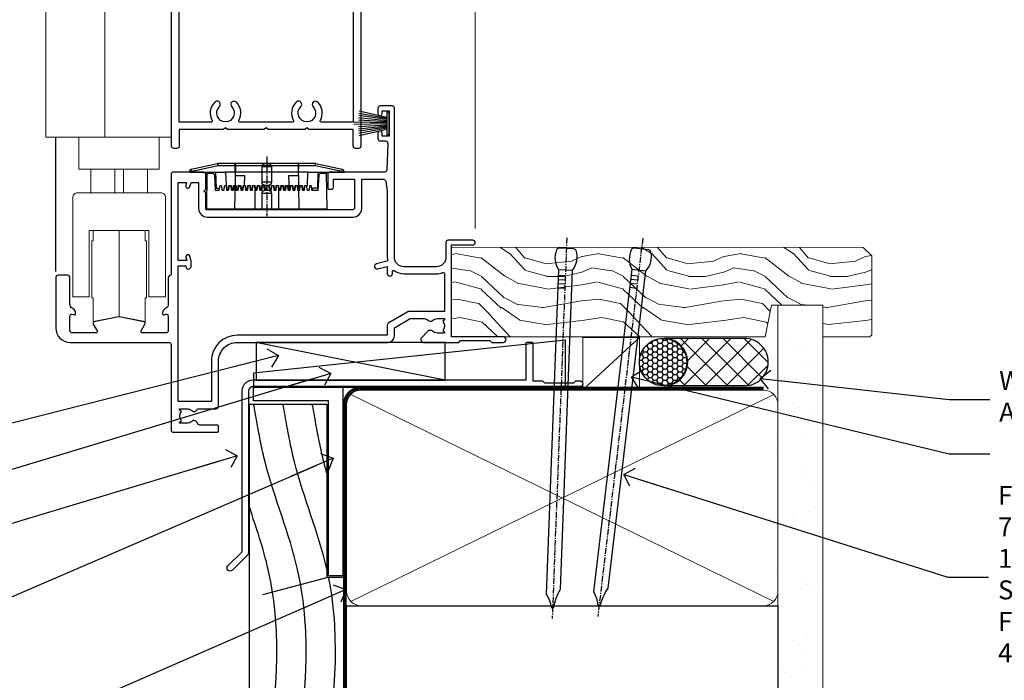
# Model space of a CAD drawing. Units: millimetres. Extents: x 794 to 178723, y 625 to 2194.
# Drawn here: x 3924 to 4132, y 1156 to 1295 of the extents above; entities that cross this region are included whole.
import ezdxf
from ezdxf import colors
from ezdxf.entities.mleader import LeaderData, LeaderLine
from ezdxf.math import Vec2, Vec3

# ---------------------------------------------------------------- set-up
doc = ezdxf.new("R2010")
doc.units = ezdxf.units.MM
doc.linetypes.add('CENTER', pattern=[2, 1.25, -0.25, 0.25, -0.25])
doc.linetypes.add('Dashed', pattern=[564.444447, 282.222223, -282.222223])
doc.layers.add('Aluminium Systems Ltd Joinery Detail', color=7, linetype='Continuous')
doc.layers.add('Aluminium Systems Ltd Notes', color=7, linetype='Continuous')
doc.styles.get("Standard").update_dxf_attribs({"font": 'arial.ttf'})

# ---------------------------------------------------------------- blocks, each defined once
blk = doc.blocks.new('F351-22118')
at = {"ltscale": 0.2, "flags": 128}
for points in [[(28.74, 4.56, 0.566658), (29.97, 4.95), (33.9, 4.95, 0.414214), (34.4, 5.45), (34.4, 15, -0.414214), (38.4, 19), (70.2, 19, 0.414253), (71.6, 20.4), (71.6, 22.09), (74.95, 24.03), (77.91, 24.03, -0.215136), (78.66, 23.69, 0.417796), (79.65, 23.63, -0.185946), (80.68, 24.03), (82.2, 24.03), (82.2, 23.78), (81.84, 23.48, -0.36397), (81.84, 21.52), (82.2, 21.22), (82.2, 20.98), (80.68, 20.98, -0.185946), (79.65, 21.37, 0.39964), (78.69, 21.34), (77.37, 20.02, 0.668179), (77.79, 19), (85.2, 19), (85.6, 19.4), (91.8, 19.4), (92.2, 19), (94.6, 19, 1), (94.6, 20.2), (83.7, 20.2), (83.7, 39.6), (88.2, 39.6, 1), (88.2, 40.6), (82.9, 40.6, 0.414214), (82.5, 40.2), (82.5, 37, -0.414214), (80.5, 35), (73.6, 35, -0.414214), (71.6, 37), (71.6, 68.5, 0.414214), (71.1, 69), (68.6, 69, 0.414214), (68.1, 68.5), (68.1, 67.35, 1), (69, 67.35), (69, 68), (70.5, 68), (70.5, 62.6), (69, 62.6), (69, 63.25, 1), (68.1, 63.25), (68.1, 62.1, 0.414214), (68.6, 61.6), (69.68, 61.6, -0.423115), (70.18, 61.08), (70.01, 55.48, -0.405368), (69.51, 55), (58, 55, 0.414214), (57.5, 54.5), (57.5, 51.7, 0.414214), (57.8, 51.4), (58.4, 51.4, 0.414214), (58.7, 51.7), (58.7, 53.5), (63.2, 53.5), (63.2, 47.5, -0.414214), (62.7, 47), (32, 47, -0.414214), (31.7, 47.3), (31.7, 50.6), (31.3, 51), (31.7, 51.4), (31.7, 54.5, 0.414214), (31.2, 55), (24.9, 55, 0.414214), (24.4, 54.5), (24.4, 33.2), (24.3, 33.2, 0.414214), (23.8, 32.7), (23.8, 27.1, -0.267949), (23.3, 26.23), (23.1, 26.12, 0.267949), (22.6, 25.25), (22.6, 25.02, 0.57735), (22.9, 24.85), (23.05, 24.93, -0.57735), (23.8, 24.5), (23.8, 21.5, -0.414214), (23.3, 21), (18.3, 21, -0.57735), (18.04, 21.45), (18.86, 22.87, 0.508804), (18.66, 23.31), (13.51, 24.42, 0.106263), (13.29, 24.42), (8.14, 23.31, 0.508804), (7.94, 22.87), (8.76, 21.45, -0.57735), (8.5, 21), (3.5, 21, -0.414214), (3, 21.5), (3, 24.5, -0.57735), (3.75, 24.93), (3.9, 24.85, 0.57735), (4.2, 25.02), (4.2, 25.25, 0.267949), (3.7, 26.12), (3.5, 26.23, -0.267949), (3, 27.1), (3, 32.7, 0.414214), (2.5, 33.2), (0.5, 33.2, 0.414214), (0, 32.7), (0, 22, 0.414214), (3, 19), (23.9, 19, -0.414214), (24.4, 18.5), (24.4, 0.5, 0.414214), (24.9, 0), (34.2, 0, 0.414214), (34.4, 0.2), (34.4, 1.3, 0.414214), (34.2, 1.5), (30.46, 1.5, -0.350641), (29.97, 1.89, 0.571188), (28.74, 2.29, -0.183747), (27.72, 1.9), (26.2, 1.9), (26.2, 2.15), (26.56, 2.44, -0.36397), (26.56, 4.41), (26.2, 4.7), (26.2, 4.95), (27.72, 4.95, -0.183747)], [(70.1, 22.61), (70.1, 20.5), (38.4, 20.5, 0.414214), (32.9, 15), (32.9, 6.5), (25.9, 6.5), (25.9, 35.2), (27.5, 35.2), (27.5, 35.05, 1), (28.6, 35.05), (28.6, 36.24, 0.065544), (28.57, 36.49), (28.38, 37.17, 1), (27.52, 36.94), (27.69, 36.3), (25.9, 36.3), (25.9, 52.8), (27.68, 52.8), (27.52, 52.17, 1), (28.38, 51.94), (28.62, 52.8), (30.2, 52.8), (30.2, 47.3, 0.414214), (32, 45.5), (62.9, 45.5, 0.414214), (64.7, 47.3), (64.7, 53.5), (69.27, 53.5, -0.368472), (69.77, 53.08), (70.1, 51), (70.1, 37, 0.043233), (70.15, 36.4, -0.388387), (70.01, 36.17), (67.81, 35.58, 1), (68.09, 34.52), (70.1, 35.06), (70.1, 33.55, 1), (71.2, 33.55), (71.2, 34.03, -0.615708), (71.52, 34.19, 0.160549), (73.6, 33.5), (80.5, 33.5, 0.094608), (81.79, 33.75, -0.529575), (82.2, 33.47), (82.2, 25.52), (74.71, 25.52, 0.131652), (74.41, 25.44), (70.4, 23.13, 0.267949)]]:
    blk.add_lwpolyline(points, format="xyb", close=True, dxfattribs=at)
blk = doc.blocks.new('PE001')
at = {"color": 8}
for p, q in [((-10.3, 28.72), (-10.4, 29.19)), ((-10.3, 28.72), (-10.3, 29.2)), ((10.3, 28.72), (10.3, 29.2)), ((10.3, 28.72), (10.4, 29.19)), ((-15.87, 27.5), (-16.35, 27.5)), ((-15.86, 27.51), (-15.96, 27.99)), ((8.7, 27.4), (-8.7, 27.4)), ((1, 28.5), (-1, 28.5)), ((15.86, 27.51), (15.96, 27.99)), ((15.87, 27.5), (16.35, 27.5)), ((1, 25.3), (-1, 25.3)), ((1, 22.9), (-1, 22.9))]:
    blk.add_line(p, q, dxfattribs=at)
at = {"color": 8, "linetype": 'Dashed'}
for p, q in [((-6.63, 29.2), (-6.8, 19.6)), ((6.63, 29.2), (6.8, 19.6)), ((-2.5, 23.66), (-2.5, 19.6)), ((2.5, 23.66), (2.5, 19.6))]:
    blk.add_line(p, q, dxfattribs=at)
at = {"color": 8, "linetype": 'CENTER'}
blk.add_line((0, 30.7), (0, 18.1), dxfattribs=at)
at = {"color": 8}
for points in [[(-8.7, 27.4), (-8.6, 24.6), (-8.59, 24.6, -0.385314), (-8.49, 24.51), (-8.41, 23.74, 0.385314), (-8.31, 23.65), (-8.19, 23.65, 0.385236), (-8.09, 23.74), (-8.01, 24.51, -0.385314), (-7.91, 24.6), (-7.59, 24.6, -0.385314), (-7.49, 24.51), (-7.41, 23.74, 0.385314), (-7.31, 23.65), (-7.19, 23.65, 0.385236), (-7.09, 23.74), (-7.01, 24.51, -0.385314), (-6.91, 24.6), (-6.59, 24.6, -0.385314), (-6.49, 24.51), (-6.41, 23.74, 0.385314), (-6.31, 23.65), (-6.19, 23.65, 0.385236), (-6.09, 23.74), (-6.01, 24.51, -0.385314), (-5.91, 24.6), (-5.59, 24.6, -0.385314), (-5.49, 24.51), (-5.41, 23.74, 0.385314), (-5.31, 23.65), (-5.19, 23.65, 0.385236), (-5.09, 23.74), (-5.01, 24.51, -0.385314), (-4.91, 24.6), (-4.59, 24.6, -0.385314), (-4.49, 24.51), (-4.41, 23.74, 0.385314), (-4.31, 23.65), (-4.19, 23.65, 0.385236), (-4.09, 23.74), (-4.01, 24.51, -0.385314), (-3.91, 24.6), (-3.59, 24.6, -0.385314), (-3.49, 24.51), (-3.41, 23.74, 0.385314), (-3.31, 23.65), (-3.19, 23.65, 0.385236), (-3.09, 23.74), (-3.01, 24.51, -0.385314), (-2.91, 24.6), (-2.59, 24.6, -0.385314), (-2.49, 24.51), (-2.41, 23.74, 0.385314), (-2.31, 23.65), (-2.19, 23.65, 0.385236), (-2.09, 23.74), (-2.01, 24.51, -0.385314), (-1.91, 24.6), (-1.59, 24.6, -0.385314), (-1.49, 24.51), (-1.41, 23.74, 0.385314), (-1.31, 23.65), (-1.19, 23.65, 0.385236), (-1.09, 23.74), (-1.01, 24.51, -0.385314), (-0.91, 24.6), (-0.59, 24.6, -0.385314), (-0.49, 24.51), (-0.41, 23.74, 0.385314), (-0.31, 23.65), (-0.19, 23.65, 0.385236), (-0.09, 23.74), (-0.01, 24.51, -0.385314), (0.09, 24.6), (0.41, 24.6, -0.385314), (0.51, 24.51), (0.59, 23.74, 0.385314), (0.69, 23.65), (0.81, 23.65, 0.385236), (0.91, 23.74), (0.99, 24.51, -0.385314), (1.09, 24.6), (1.41, 24.6, -0.385314), (1.51, 24.51), (1.59, 23.74, 0.385314), (1.69, 23.65), (1.81, 23.65, 0.385236), (1.91, 23.74), (1.99, 24.51, -0.385314), (2.09, 24.6), (2.41, 24.6, -0.385314), (2.51, 24.51), (2.59, 23.74, 0.385314), (2.69, 23.65), (2.81, 23.65, 0.385236), (2.91, 23.74), (2.99, 24.51, -0.385314), (3.09, 24.6), (3.41, 24.6, -0.385314), (3.51, 24.51), (3.59, 23.74, 0.385314), (3.69, 23.65), (3.81, 23.65, 0.385236), (3.91, 23.74), (3.99, 24.51, -0.385314), (4.09, 24.6), (4.41, 24.6, -0.385314), (4.51, 24.51), (4.59, 23.74, 0.385314), (4.69, 23.65), (4.81, 23.65, 0.385236), (4.91, 23.74), (4.99, 24.51, -0.385314), (5.09, 24.6), (5.41, 24.6, -0.385314), (5.51, 24.51), (5.59, 23.74, 0.385314), (5.69, 23.65), (5.81, 23.65, 0.385236), (5.91, 23.74), (5.99, 24.51, -0.385314), (6.09, 24.6), (6.41, 24.6, -0.385314), (6.51, 24.51), (6.59, 23.74, 0.385314), (6.69, 23.65), (6.81, 23.65, 0.385236), (6.91, 23.74), (6.99, 24.51, -0.385314), (7.09, 24.6), (7.41, 24.6, -0.385314), (7.51, 24.51), (7.59, 23.74, 0.385314), (7.69, 23.65), (7.81, 23.65, 0.385236), (7.91, 23.74), (7.99, 24.51, -0.385313), (8.09, 24.6), (8.6, 24.6), (8.7, 27.4), (16.35, 27.4), (16.35, 27.5, 0.353013), (15.96, 27.99), (10.4, 29.19, 0.053393), (10.3, 29.2), (-10.3, 29.2, 0.053393), (-10.4, 29.19), (-15.96, 27.99, 0.353013), (-16.35, 27.5), (-16.35, 27.4), (-8.7, 27.4)], [(-1, 25.3), (-1, 28.5, -0.414214), (-0.3, 29.2), (0.3, 29.2, -0.414214), (1, 28.5), (1, 25.3, -0.414214), (0.3, 24.6), (-0.3, 24.6, -0.414214)], [(-4.91, 24.46, -0.385314), (-4.81, 24.55), (-4.69, 24.55, -0.385314), (-4.59, 24.46), (-4.51, 23.69, 0.385314), (-4.41, 23.6), (-4.09, 23.6, 0.385314), (-3.99, 23.69), (-3.91, 24.46, -0.385314), (-3.81, 24.55), (-3.69, 24.55, -0.385314), (-3.59, 24.46), (-3.51, 23.69, 0.385314), (-3.41, 23.6), (-3.09, 23.6, 0.385314), (-2.99, 23.69), (-2.91, 24.46, -0.385314), (-2.81, 24.55), (-2.69, 24.55, -0.385314), (-2.59, 24.46), (-2.51, 23.69, 0.385314), (-2.41, 23.6), (-2.09, 23.6, 0.385314), (-1.99, 23.69), (-1.91, 24.46, -0.385314), (-1.81, 24.55), (-1.69, 24.55, -0.385314), (-1.59, 24.46), (-1.51, 23.69, 0.385314), (-1.41, 23.6), (-1.09, 23.6, 0.385314), (-0.99, 23.69), (-0.91, 24.46, -0.385314), (-0.81, 24.55), (-0.69, 24.55, -0.385314), (-0.59, 24.46), (-0.51, 23.69, 0.385314), (-0.41, 23.6), (-0.09, 23.6, 0.385314), (0.01, 23.69), (0.09, 24.46, -0.385314), (0.19, 24.55), (0.31, 24.55, -0.385314), (0.41, 24.46), (0.49, 23.69, 0.385314), (0.59, 23.6), (0.91, 23.6, 0.385314), (1.01, 23.69), (1.09, 24.46, -0.385314), (1.19, 24.55), (1.31, 24.55, -0.385314), (1.41, 24.46), (1.49, 23.69, 0.385314), (1.59, 23.6), (1.91, 23.6, 0.385314), (2.01, 23.69), (2.09, 24.46, -0.385314), (2.19, 24.55), (2.31, 24.55, -0.385314), (2.41, 24.46), (2.49, 23.69, 0.385314), (2.59, 23.6), (2.91, 23.6, 0.385314), (3.01, 23.69), (3.09, 24.46, -0.385314), (3.19, 24.55), (3.31, 24.55, -0.385314), (3.41, 24.46), (3.49, 23.69, 0.385314), (3.59, 23.6), (3.91, 23.6, 0.385314), (4.01, 23.69), (4.09, 24.46, -0.385314), (4.19, 24.55), (4.31, 24.55, -0.385314), (4.41, 24.46), (4.49, 23.69, 0.385314), (4.59, 23.6), (4.91, 23.6, 0.385314), (5.01, 23.69), (5.09, 24.46, -0.385314), (5.19, 24.55), (5.31, 24.55, -0.385314), (5.41, 24.46), (5.49, 23.69, 0.385314), (5.59, 23.6), (5.91, 23.6, 0.385314), (6.01, 23.69), (6.09, 24.46, -0.385314), (6.19, 24.55), (6.31, 24.55, -0.385314), (6.41, 24.46), (6.49, 23.69, 0.385314), (6.59, 23.6), (6.91, 23.6, 0.385314), (7.01, 23.69), (7.09, 24.46, -0.385314), (7.19, 24.55), (7.31, 24.55, -0.385314), (7.41, 24.46), (7.49, 23.69, 0.385314), (7.59, 23.6), (7.91, 23.6, 0.385314), (8.01, 23.69), (8.09, 24.46, -0.385314), (8.19, 24.55), (8.31, 24.55, -0.385314), (8.41, 24.46), (8.49, 23.69, 0.385314), (8.59, 23.6), (8.91, 23.6, 0.385314), (9.01, 23.69), (9.09, 24.46, -0.385314), (9.19, 24.55), (9.31, 24.55, -0.385314), (9.41, 24.46), (9.49, 23.69, 0.385314), (9.59, 23.6), (10.9, 23.6), (11.06, 26.73, -0.39896), (11.56, 27.2), (12.57, 27.2), (12.7, 19.6), (-12.7, 19.6), (-12.57, 27.2), (-11.56, 27.2, -0.39896), (-11.06, 26.73), (-10.9, 23.6), (-10.09, 23.6, 0.385314), (-9.99, 23.69), (-9.91, 24.46, -0.385314), (-9.81, 24.55), (-9.69, 24.55, -0.385314), (-9.59, 24.46), (-9.51, 23.69, 0.385314), (-9.41, 23.6), (-9.09, 23.6, 0.385314), (-8.99, 23.69), (-8.91, 24.46, -0.385314), (-8.81, 24.55), (-8.69, 24.55, -0.385314), (-8.59, 24.46), (-8.51, 23.69, 0.385314), (-8.41, 23.6), (-8.09, 23.6, 0.385314), (-7.99, 23.69), (-7.91, 24.46, -0.385314), (-7.81, 24.55), (-7.69, 24.55, -0.385314), (-7.59, 24.46), (-7.51, 23.69, 0.385314), (-7.41, 23.6), (-7.09, 23.6, 0.385314), (-6.99, 23.69), (-6.91, 24.46, -0.385314), (-6.81, 24.55), (-6.69, 24.55, -0.385314), (-6.59, 24.46), (-6.51, 23.69, 0.385314), (-6.41, 23.6), (-6.09, 23.6, 0.385314), (-5.99, 23.69), (-5.91, 24.46, -0.385314), (-5.81, 24.55), (-5.69, 24.55, -0.385314), (-5.59, 24.46), (-5.51, 23.69, 0.385314), (-5.41, 23.6), (-5.09, 23.6, 0.385314), (-4.99, 23.69)]]:
    blk.add_lwpolyline(points, format="xyb", close=True, dxfattribs=at)
at = {"color": 8, "linetype": 'Dashed'}
for points in [[(-6.79, 29.2), (-6.7, 26.7), (-4.7, 26.7), (-4.77, 24.6)], [(4.81, 23.65), (4.7, 26.7), (6.7, 26.7), (6.79, 29.2)]]:
    blk.add_lwpolyline(points, dxfattribs=at)
at = {"color": 8}
for points in [[(15.87, 27.4), (15.87, 27.5, 0.353013), (15.86, 27.51), (10.3, 28.72, 0.053393), (10.3, 28.72), (-10.3, 28.72, 0.053393), (-10.3, 28.72), (-15.86, 27.51, 0.353013), (-15.87, 27.5), (-15.87, 27.4)], [(-1, 19.6), (-1, 22.9, -0.414214), (-0.3, 23.6), (0.3, 23.6, -0.414214), (1, 22.9), (1, 19.6)]]:
    blk.add_lwpolyline(points, format="xyb", dxfattribs=at)
for points in [[(-10.83, 27.4), (-10.71, 24), (-9.96, 24)], [(10.83, 27.4), (10.71, 24), (9.66, 24), (9.64, 23.6)]]:
    blk.add_lwpolyline(points, dxfattribs=at)
blk = doc.blocks.new('F225-21734')
at = {"flags": 128}
for points in [[(23.5, 35, -1), (23.5, 34), (22, 34), (22, 32.5), (26.56, 32.5), (27.86, 34.75, -0.267949), (28.29, 35), (38.5, 35), (38.5, 46.6), (37.5, 46.6, -0.414214), (36.5, 47.6), (36.5, 48.25, -1), (37.4, 48.25), (37.4, 47.6), (38.9, 47.6), (38.9, 53), (37.4, 53), (37.4, 52.35, -1), (36.5, 52.35), (36.5, 53.5, -0.414214), (37, 54), (39.5, 54, -0.414214), (40, 53.5), (40, 0.5, -0.414214), (39.5, 0), (38.9, 0, -0.414214), (38.4, 0.5), (38.4, 4), (29, 4), (28.6, 4.4), (28.2, 4), (20.4, 4), (20, 4.4), (19.6, 4), (11.8, 4), (11.4, 4.4), (11, 4), (1.6, 4), (1.6, 0.5, -0.414214), (1.1, 0), (0.5, 0, -0.414214), (0, 0.5), (0, 34.5, -0.414214), (0.5, 35), (9.6, 35, -0.669065), (10.1, 33.81, 2.422599), (12.7, 33.81, -0.669065), (13.2, 35)], [(8.4, 5.6), (1.6, 5.6), (1.6, 33.4), (7.82, 33.4, -0.471933), (8.01, 33.16, 1.214321), (14.79, 33.16, -0.471933), (14.98, 33.4), (20.4, 33.4), (20.4, 32.4, 0.414214), (21.9, 30.9), (26.61, 30.9, 0.267949), (27.91, 31.65), (28.92, 33.4), (38.4, 33.4), (38.4, 5.6), (31.6, 5.6, -0.574571), (31.43, 5.9, 0.33761), (30.89, 9.8, 1), (29.91, 8.81, -2.420133), (27.29, 8.81, 1), (26.31, 9.8, 0.33761), (25.77, 5.9, -0.574571), (25.6, 5.6), (14.4, 5.6, -0.574571), (14.23, 5.9, 0.33761), (13.69, 9.8, 1), (12.71, 8.81, -2.420133), (10.09, 8.81, 1), (9.11, 9.8, 0.33761), (8.57, 5.9, -0.574571)]]:
    blk.add_lwpolyline(points, format="xyb", close=True, dxfattribs=at)
blk = doc.blocks.new('PBF48650-2B')
for p, q in [((-1.25, 0.5), (-2.6, 6.35)), ((-1.02, 0.5), (-2.13, 6.4)), ((-0.8, 0.5), (-1.66, 6.44)), ((-0.57, 0.5), (-1.18, 6.47)), ((-0.34, 0.5), (-0.71, 6.49)), ((-0.11, 0.5), (-0.26, 7.5)), ((0.11, 0.5), (0.26, 7.5)), ((0.34, 0.5), (0.71, 6.49)), ((0.57, 0.5), (1.18, 6.47)), ((0.8, 0.5), (1.66, 6.44)), ((1.02, 0.5), (2.13, 6.4)), ((1.25, 0.5), (2.6, 6.35))]:
    blk.add_line(p, q)
blk.add_lwpolyline([(-2.4, 0), (2.4, 0), (2.4, 0.5), (-2.4, 0.5)], close=True)
blk = doc.blocks.new('SH276B')
blk.add_blockref('PBF48650-2B', (0, 0))
blk = doc.blocks.new('AL35 Bifold Window Sill DF')
at = {"layer": 'Aluminium Systems Ltd Joinery Detail', "lineweight": 5}
for p, q in [((-42.95, 22.01), (-42.95, 179.41)), ((-112.25, 34.58), (-124.25, 34.58)), ((-119.16, 34.58), (-119.16, 29.58)), ((-117.34, 34.58), (-117.34, 29.58)), ((-124.25, 29.58), (-112.25, 29.58)), ((-118.25, 3.38), (-118.25, 21.58))]:
    blk.add_line(p, q, dxfattribs=at)
at = {"layer": 'Aluminium Systems Ltd Joinery Detail'}
blk.add_line((-131.65, 12.95), (-131.65, 41.37), dxfattribs=at)
at = {"layer": 'Aluminium Systems Ltd Joinery Detail', "lineweight": 5}
for points in [[(-107.25, 159.72), (-107.25, 41.37), (-133.75, 41.37), (-133.75, 159.72)], [(-121.25, 41.37), (-121.25, 159.72)], [(-112.45, 7.38), (-112.75, 7.38), (-112.75, 2.38), (-118.25, 3.38), (-123.75, 2.38), (-123.75, 7.38), (-124.05, 7.38), (-124.05, 19.38), (-123.75, 19.38), (-123.75, 21.58)], [(-112.75, 21.58), (-112.75, 19.38), (-112.45, 19.38), (-112.45, 7.38), (-112.45, 19.38)]]:
    blk.add_lwpolyline(points, dxfattribs=at)
blk.add_lwpolyline([(-126.75, 41.27), (-126.75, 34.58), (-124.25, 34.58), (-124.25, 29.58), (-127.05, 29.58, 0.414214), (-128.05, 28.58), (-128.05, 7.58), (-124.55, 7.58), (-124.55, 21.58), (-111.95, 21.58), (-111.95, 7.58), (-108.45, 7.58), (-108.45, 28.58, 0.414214), (-109.45, 29.58), (-112.25, 29.58), (-112.25, 34.58), (-109.75, 34.58), (-109.75, 41.27)], format="xyb", dxfattribs=at)
blk.add_blockref('F225-21734', (-107.15, 38.94))
at = {"rotation": 90}
blk.add_blockref('SH276B', (-61.15, 44.24), dxfattribs=at)
at = {"layer": 'Aluminium Systems Ltd Joinery Detail'}
blk.add_blockref('F351-22118', (-131.65, -21.06), dxfattribs=at)
at = {"layer": 'Aluminium Systems Ltd Joinery Detail', "lineweight": 5}
blk.add_blockref('PE001', (-87.04, 6.54), dxfattribs=at)
blk = doc.blocks.new('Rusticated Weatherboard DF Window Sill AL35')
at = {"layer": 'Aluminium Systems Ltd Joinery Detail'}
for p, q in [((29.25, -26.17), (29.25, -126.93)), ((12.1, -51.48), (25.87, -47.77)), ((10.73, -77.47), (29.25, -80.23)), ((9.25, -108.75), (27.83, -114.29))]:
    blk.add_line(p, q, dxfattribs=at)
at = {"layer": 'Aluminium Systems Ltd Joinery Detail', "elevation": -1}
blk.add_lwpolyline([(29, -7.49), (29, -47.49), (26, -47.49), (26, -10.49), (10.1, -10.49), (10.1, -7.49), (29, -7.49)], dxfattribs=at)
at = {"layer": 'Aluminium Systems Ltd Joinery Detail'}
blk.add_lwpolyline([(29.25, -47.77), (29.25, -126.93), (9.25, -126.93), (9.25, -11.2), (25.62, -11.2), (25.62, -47.77)], close=True, dxfattribs=at)
at = {"layer": 'Aluminium Systems Ltd Joinery Detail', "linetype": 'Dashed'}
for points, knots in [([(10.56, -126.93), (13.59, -114.47), (19.79, -88.1), (23.42, -51.86), (13.4, -28.52), (11.37, -18.02), (10.88, -15.3), (10.88, -15.3), (10.88, -15.29), (10.88, -15.29), (10.64, -13.93), (10.4, -12.56), (10.15, -11.2)], [5.557693, 5.557693, 5.557693, 5.557693, 44.233692, 87.127375, 110.927178, 119.217267, 119.217267, 119.217267, 119.220566, 119.220566, 119.220566, 123.377458, 123.377458, 123.377458, 123.377458]), ([(25.62, -46.07), (23.86, -38.43), (19.6, -28.48), (17.58, -18.02), (17.09, -15.3), (17.09, -15.3), (17.09, -15.29), (17.09, -15.29), (16.85, -13.93), (16.61, -12.56), (16.36, -11.2)], [87.257466, 87.257466, 87.257466, 87.257466, 110.927178, 119.217267, 119.217267, 119.217267, 119.220566, 119.220566, 119.220566, 123.377458, 123.377458, 123.377458, 123.377458]), ([(25.62, -25.78), (25.4, -24.99), (24.47, -21.54), (23.79, -18.02), (23.3, -15.3), (23.3, -15.3), (23.3, -15.29), (23.3, -15.29), (23.06, -13.93), (22.81, -12.56), (22.57, -11.2)], [108.475725, 108.475725, 108.475725, 108.475725, 110.927178, 119.217267, 119.217267, 119.217267, 119.220566, 119.220566, 119.220566, 123.377458, 123.377458, 123.377458, 123.377458]), ([(9.25, -105.85), (10.44, -100.32), (14.33, -80.64), (16.87, -55.29), (10.71, -37.35), (9.25, -32.96)], [27.262153, 27.262153, 27.262153, 27.262153, 44.233692, 87.127375, 100.967058, 100.967058, 100.967058, 100.967058]), ([(16.77, -126.93), (19.8, -114.47), (25.87, -88.62), (28.7, -61.16), (25.99, -47.77)], [5.557693, 5.557693, 5.557693, 5.557693, 44.233692, 85.505379, 85.505379, 85.505379, 85.505379])]:
    blk.add_open_spline(points, degree=3, knots=knots, dxfattribs=at)
for points in [[(22.98, -126.93), (25.21, -117.77), (27.39, -108.58), (29.25, -99.24)], [(29.19, -126.93), (29.21, -126.84), (29.23, -126.76), (29.25, -126.67)]]:
    blk.add_open_spline(points, degree=3, dxfattribs=at)
blk = doc.blocks.new('_Open90')
at = {"color": 0, "linetype": 'ByBlock', "lineweight": -2}
for p, q in [((0, 0), (-2.44, 0)), ((-0.5, 0.5), (0, 0)), ((0, 0), (-0.5, -0.5))]:
    blk.add_line(p, q, dxfattribs=at)
blk = doc.blocks.new('Nail 75 JH')
at = {"linetype": 'CENTER'}
blk.add_line((0, 2.3), (0, -78.26), dxfattribs=at)
for p, q in [((1.5, -4.49), (-1.5, -4.49)), ((1.5, -5.73), (0.13, -5.73)), ((1.5, -6.6), (0.13, -6.6)), ((1.5, -7.47), (0.13, -7.47)), ((1.5, -8.34), (0.13, -8.34))]:
    blk.add_line(p, q)
blk.add_lwpolyline([(-1.5, -4.49, -0.247527), (-2.06, -0.36, -0.331135), (-1.58, 0), (1.58, 0, -0.331135), (2.06, -0.36, -0.247527), (1.5, -4.49), (1.5, -73.21, 0.124564), (0.28, -75.97), (-0.25, -75.97, 0.101255), (-1.5, -72.05)], format="xyb", close=True)
blk = doc.blocks.new('J304-21910')
blk.add_lwpolyline([(1.11, 0.19, -1), (0.19, 1.11), (3.08, 4, 0.198912), (3.22, 4.35), (3.22, 38.22, -0.414214), (5.42, 40.42), (63.22, 40.42), (63.22, 48.22, -0.414214), (63.42, 48.42), (64.42, 48.42, -0.414214), (64.62, 48.22), (64.62, 40.22), (66.72, 40.22), (67.12, 39.82), (73.32, 39.82), (73.72, 40.22), (74.62, 40.22, -1), (74.62, 39.02), (5.52, 39.02, 0.414214), (4.52, 38.02), (4.52, 4.02, -0.198912), (4.23, 3.31)], format="xyb", close=True)
blk = doc.blocks.new('Rusticated Weatherboard DF AL35 Sill Liner OO Door')
at = {"layer": 'Aluminium Systems Ltd Joinery Detail', "lineweight": 5}
h = blk.add_hatch(dxfattribs=at)
h.set_pattern_fill('WOOD-3', color=256, scale=97.5, angle=30, style=0, pattern_type=2)
h.set_pattern_definition([(4.7636, (412.314, -7164.265), (-330.0000284, -29.999746), [3.61248, -357.63537]), (348.6901, (415.914, -7163.965), (120.0000226, -29.999929), [4.58913, -148.38147]), (315, (420.414, -7164.865), (-3e-14, -30.00001), [3.39411, -39.03228]), (313.1524, (422.8139, -7167.2649), (420.00008502, -449.99992613), [6.57951, -651.37185]), (347.0054, (427.3139, -7172.065), (-270.000023, 59.9999273), [4.00251, -396.24741]), (360, (431.214, -7172.965), (30, -30), [7.5, -22.5]), (9.4623, (438.714, -7172.965), (-150.0000232, -29.9999442), [3.64965, -178.83321]), (5.7106, (412.314, -7172.365), (-269.9999827, -30.0000394), [3.01497, -298.48131]), (360, (415.314, -7172.065), (30, -30), [4.5, -25.5]), (331.6992, (419.8139, -7172.065), (329.9998536, -180.0002662), [4.42944, -438.51525]), (307.875, (423.714, -7174.165), (-120.0000559, 149.999973), [6.84105, -335.21157]), (320.7106, (427.9139, -7179.565), (180.0000192, -149.99998896), [4.26381, -422.11632]), (353.6598, (431.214, -7182.265), (239.9999821, -30.0000474), [5.43324, -266.22831]), (11.8887, (436.6139, -7182.8649), (-419.99991903, -90.00031606), [5.82495, -576.66969]), (6.7098, (412.3139, -7181.6649), (270.00002993, 29.99981644), [5.13516, -508.3821]), (356.6335, (417.4139, -7181.0649), (479.99997966, -30.0003289), [5.10882, -505.77279]), (326.3099, (422.514, -7181.365), (-59.999987, 30.00004), [5.40834, -102.75822]), (312.5104, (427.0139, -7184.365), (299.99972155, -330.0002602), [4.88364, -483.48096]), (345.0686, (430.3139, -7187.965), (330.00001605, -89.9999086), [4.65726, -461.06799]), (360, (434.814, -7189.165), (30, -30), [3.6, -26.4]), (12.9946, (438.4139, -7189.165), (270.000023, 59.9999273), [4.00251, -396.24741]), (360, (421.614, -7159.165), (30, -30), [0, -30]), (136.8476, (425.8139, -7163.6649), (449.99992613, -420.00008502), [6.57951, -651.37185]), (153.4349, (421.014, -7189.165), (-29.999975, 30.00004), [2.68329, -64.39875]), (171.8699, (418.614, -7187.965), (-179.9999933, 29.9999807), [4.24263, -207.88938]), (203.1986, (414.414, -7187.365), (-149.999992, -60.0000398), [2.28474, -226.18845]), (333.4349, (425.814, -7163.665), (29.999975, -30.00004), [3.35409, -63.72795]), (353.2902, (428.8139, -7165.1649), (-270.00002993, 29.99981644), [5.13516, -508.3821]), (10.1247, (433.9139, -7165.7649), (509.99996369, 90.00025766), [8.53287, -844.75488]), (10.3048, (412.314, -7160.965), (180.0000288, 29.9998463), [3.35409, -332.05608]), (344.4759, (415.6139, -7160.3649), (-330.00003074, 89.99993333), [5.60445, -554.84178]), (317.1211, (421.0139, -7161.8649), (-390.0000238, 359.9999926), [5.7315, -567.41769]), (325.3048, (425.2139, -7165.765), (299.99982777, -210.0002583), [4.74342, -469.59822]), (350.5377, (429.114, -7168.465), (150.0000232, -29.9999442), [5.47449, -177.0084]), (6.5819, (434.5139, -7169.3649), (-510.00004314, -59.99960101), [7.85175, -777.3234]), (8.1301, (412.314, -7168.465), (-179.9999933, -29.9999807), [4.24263, -207.88938]), (348.6901, (416.514, -7167.865), (120.0000226, -29.999929), [4.58913, -148.38147]), (317.4896, (421.0139, -7168.765), (-330.0002602, 299.99972155), [4.88364, -483.48096]), (315, (424.614, -7172.065), (-3e-14, -30.00001), [5.51544, -36.91098]), (342.646, (428.5139, -7175.965), (-390.00006057, 119.99983507), [5.02893, -497.86272]), (3.3665, (433.3139, -7177.4649), (-479.99997966, -30.0003289), [5.10882, -505.77279]), (17.1027, (438.4139, -7177.165), (300.0000519, 89.9998648), [4.08045, -403.96368]), (8.7462, (412.3139, -7175.965), (209.9999801, 30.0001259), [3.94587, -390.64251]), (345.0686, (416.2139, -7175.365), (330.00001605, -89.9999086), [4.65726, -461.06799]), (327.9946, (420.714, -7176.565), (-149.9999683, 90.0000332), [5.6604, -277.35906]), (310.1009, (425.5139, -7179.5649), (-329.9999418, 390.00005789), [7.45185, -737.7327]), (344.0546, (430.314, -7185.265), (-120.0000038, 29.9999967), [4.36806, -214.03524]), (6.009, (434.5139, -7186.4649), (299.99999253, 29.99997952), [5.7315, -567.41769]), (23.1986, (440.214, -7185.865), (149.999992, 60.0000398), [2.28474, -226.18845]), (9.4623, (412.314, -7184.965), (-150.0000232, -29.9999442), [3.64965, -178.83321]), (349.992, (415.9139, -7184.3649), (329.99998664, -60.00010416), [5.17881, -512.7015]), (322.5946, (421.0139, -7185.2649), (389.99977395, -300.00029858), [6.42027, -635.60775]), (330.9454, (426.114, -7159.165), (210.0000115, -120.0000008), [3.08868, -305.78022]), (349.2157, (428.8139, -7160.6649), (-479.9999851, 90.0000165), [6.41328, -634.91349]), (7.125, (435.114, -7161.865), (-210.0000114, -29.9999485), [7.25604, -234.6117])])
h.paths.add_polyline_path([(10.28, 10.44), (8.4, 12.21), (-78.5, 12.26), (-78.5, -6.66), (-12.31, -6.66), (-10.98, 0), (0, 0), (0, -6.66), (9.84, -6.66), (10.28, -6.25)])
at = {"layer": 'Aluminium Systems Ltd Joinery Detail', "linetype": 'Dashed'}
h = blk.add_hatch(dxfattribs=at)
h.set_pattern_fill('HONEY', color=256, scale=0.22)
h.set_pattern_definition([(0, (-60.00244, 7.977), (1.04775, 0.604919), [0.6985, -1.397]), (120, (-60.00244, 7.977), (-1.04775, 0.604919), [0.6985, -1.397]), (60, (-60.00244, 7.977), (2e-09, 1.2098375), [-1.397, 0.6985])])
h.paths.add_polyline_path([(-38.79, -12.39, 0.965102), (-28.8, -12.03, 0.965102), (-38.79, -11.68)])
h = blk.add_hatch(dxfattribs=at)
h.set_pattern_fill('ANSI37', color=256)
h.set_pattern_definition([(45, (-60.0024, 7.977), (-2.24506, 2.24506), []), (135, (-60.0024, 7.977), (-2.24506, -2.24506), [])])
h.paths.add_polyline_path([(-16.57, -17.03, 1), (-16.57, -7.03), (-33.59, -7.03, -1), (-33.59, -17.03)])
for p, q in [((-79.9, -15.86), (-119.91, -7.86)), ((-16.57, -7.03, 1), (-33.59, -7.03, 1)), ((-16.57, -17.03, 1), (-33.59, -17.03, 1))]:
    blk.add_line(p, q, dxfattribs=at)
at = {"layer": 'Aluminium Systems Ltd Joinery Detail', "lineweight": 5}
blk.add_line((-50.74, -17.88, 1), (-38.79, -6.8, 1), dxfattribs=at)
blk.add_lwpolyline([(9.94, -6.66), (0, -6.66), (0, 0), (-10.88, 0), (-12.21, -6.66), (-78.5, -6.66), (-78.5, 12.26), (8.5, 12.21), (10.37, 10.44), (10.37, -6.25)], close=True, dxfattribs=at)
at = {"layer": 'Aluminium Systems Ltd Joinery Detail', "linetype": 'Dashed'}
for points in [[(-120.43, -14.36), (-120.43, -17.36), (-54.43, -17.36), (-54.43, -7.36)], [(-119.85, -15.86), (-79.9, -15.86), (-79.9, -7.86), (-119.85, -7.86)]]:
    blk.add_lwpolyline(points, close=True, dxfattribs=at)
at = {"layer": 'Aluminium Systems Ltd Joinery Detail', "lineweight": 5, "elevation": 1}
blk.add_lwpolyline([(-50.74, -17.88), (-38.79, -17.88), (-38.79, -6.8), (-50.74, -6.8)], close=True, dxfattribs=at)
at = {"layer": 'Aluminium Systems Ltd Joinery Detail', "linetype": 'Dashed'}
blk.add_circle((-33.8, -12.03, 1), 5, dxfattribs=at)
for centre in [(-33.59, -12.03, 1), (-16.57, -12.03, 1)]:
    blk.add_arc(centre, 5, 270, 90, dxfattribs=at)
at = {"layer": 'Aluminium Systems Ltd Joinery Detail'}
for p, xscale, rotation in [((-54.25, 11.98, 1), -1, 357.8066790573681), ((-38.38, 11.89, 1), -0.9999999999999997, 353.2316767257847)]:
    blk.add_blockref('Nail 75 JH', p, dxfattribs=dict(at, xscale=xscale, rotation=rotation))
at = {"layer": 'Aluminium Systems Ltd Joinery Detail', "linetype": 'Dashed'}
blk.add_blockref('J304-21910', (-125.98, -56.23), dxfattribs=at)
blk = doc.blocks.new('90mm Framing Sill DF')
at = {"layer": 'Aluminium Systems Ltd Joinery Detail', "linetype": 'Dashed'}
h = blk.add_hatch(dxfattribs=at)
h.set_pattern_fill('AR-SAND', color=256, scale=2.5)
h.paths.add_polyline_path([(123.95, 136.65), (114.45, 136.65), (114.45, 0), (123.95, 0)])
h = blk.add_hatch(dxfattribs=at)
h.set_pattern_fill('AR-SAND', color=256, scale=2.5)
h.paths.add_polyline_path([(114.45, 0), (123.95, 0), (123.95, 136.65), (114.45, 136.65)])
h = blk.add_hatch(dxfattribs=at)
h.set_pattern_fill('AR-SAND', color=256, scale=0.25)
h.set_pattern_definition([(37.5, (0, -4.943), (-0.4, 12.23533), [0, -9.652, 0, -10.795, 0, -10.31875]), (7.5, (0, -4.943), (11.2381, 17.9206), [0, -5.207, 0, -8.6995, 0, -3.33375]), (327.5, (-7.81, -4.943), (19.7748, 0.03593), [0, -3.175, 0, -11.43, 0, -14.9225]), (317.5, (-7.81, -4.943), (19.0889, 5.5732), [0, -1.5875, 0, -7.493, 0, -8.5725])])
h.paths.add_polyline_path([(114.45, 0), (123.95, 0), (123.95, 136.65), (114.45, 136.65)])
at = {"layer": 'Aluminium Systems Ltd Joinery Detail', "lineweight": 5}
for p, q in [((113.56, 73.99, 1), (24.14, 117.79, 1)), ((24.14, 73.99, 1), (113.56, 117.79, 1))]:
    blk.add_line(p, q, dxfattribs=at)
blk.add_lwpolyline([(114.45, 0), (114.45, 136.65), (123.95, 136.65), (123.95, 0)], dxfattribs=at)
at = {"layer": 'Aluminium Systems Ltd Joinery Detail', "linetype": 'CENTER', "lineweight": 5, "ltscale": 3, "const_width": 0.5, "elevation": 1.5}
blk.add_lwpolyline([(22.72, 43.77), (22.72, 115.64, -0.42336), (26.3, 119.19), (111.42, 119.19)], format="xyb", dxfattribs=at)
at = {"layer": 'Aluminium Systems Ltd Joinery Detail', "linetype": 'Dashed', "lineweight": 5, "ltscale": 0.01, "const_width": 0.25, "elevation": 0.25}
blk.add_lwpolyline([(23.11, 0.19), (23.11, 115.64, -0.414294), (26.3, 118.81), (111.42, 118.81)], format="xyb", dxfattribs=at)
at = {"layer": 'Aluminium Systems Ltd Joinery Detail', "lineweight": 5}
blk.add_lwpolyline([(26.28, 73.1, -0.414214), (23.25, 76.14), (23.25, 115.64, -0.414214), (26.28, 118.68), (111.42, 118.68, -0.414214), (114.45, 115.64), (114.45, 76.14, -0.414214), (111.42, 73.1)], format="xyb", close=True, dxfattribs=at)
at = {"layer": 'Aluminium Systems Ltd Joinery Detail', "linetype": 'Dashed'}
blk.add_lwpolyline([(23.26, 0), (23.26, 0), (23.26, 73.1), (114.45, 73.1), (114.45, 0), (114.45, 0)], dxfattribs=at)
blk = doc.blocks.new('Rusticated Weatherboard DF Window Sill Text AL35')
at = {"layer": 'Aluminium Systems Ltd Notes', "color": 3, "lineweight": 5, "ltscale": 0.12}
ml = blk.add_multileader_mtext('Standard', dxfattribs=at)
ml.set_content('FRAME PACKER', color=3)
ml.set_leader_properties(color=8)
ml.set_arrow_properties(name='OPEN90')
ml.build(insert=Vec2(0, 0))
ml.multileader.update_dxf_attribs({"text_left_attachment_type": 2, "text_right_attachment_type": 2})
ctx = ml.context
ctx.base_point, ctx.plane_origin = Vec3(-34.6, 98.91), Vec3(142.91, 173.43)
ctx.left_attachment, ctx.right_attachment, ctx.text_align_type = 2, 2, 2
notes = []
notes.append((ctx, [(0, (1, 1, 0), (22.37, 98.91), (-1, 0), 9.4, [(0, [(111.26, 121.45)], 0, [])])]))
ctx.mtext.insert, ctx.mtext.width, ctx.mtext.alignment, ctx.mtext.line_spacing_style, ctx.mtext.flow_direction = Vec3(10.96, 101.57), 69.2519, 3, 2, 5
ml = blk.add_multileader_mtext('Standard', dxfattribs=at)
ml.set_content('SILL PAN END DAM', color=3)
ml.set_leader_properties(color=8)
ml.set_arrow_properties(name='OPEN90')
ml.build(insert=Vec2(0, 0))
ml.multileader.update_dxf_attribs({"text_left_attachment_type": 2, "text_right_attachment_type": 2})
ctx = ml.context
ctx.base_point, ctx.plane_origin = Vec3(-42.22, 87.58), Vec3(142.91, 162.11)
ctx.left_attachment, ctx.right_attachment, ctx.text_align_type = 2, 2, 2
notes.append((ctx, [(0, (1, 1, 0), (22.37, 87.58), (-1, 0), 9.4, [(0, [(122.32, 117.67)], 0, [])])]))
ctx.mtext.insert, ctx.mtext.width, ctx.mtext.alignment, ctx.mtext.line_spacing_style, ctx.mtext.flow_direction = Vec3(10.96, 90.25), 69.2519, 3, 2, 5
ml = blk.add_multileader_mtext('Standard', dxfattribs=at)
ml.set_content('WANZ SILL PAN', color=3)
ml.set_leader_properties(color=8)
ml.set_arrow_properties(name='OPEN90')
ml.build(insert=Vec2(0, 0))
ml.multileader.update_dxf_attribs({"text_left_attachment_type": 2, "text_right_attachment_type": 2})
ctx = ml.context
ctx.base_point, ctx.plane_origin = Vec3(-33.05, 76.15), Vec3(142.91, 150.68)
ctx.left_attachment, ctx.right_attachment, ctx.text_align_type = 2, 2, 2
notes.append((ctx, [(0, (1, 1, 0), (22.37, 76.15), (-1, 0), 9.4, [(0, [(102.56, 100.24)], 0, [])])]))
ctx.mtext.insert, ctx.mtext.width, ctx.mtext.alignment, ctx.mtext.line_spacing_style, ctx.mtext.flow_direction = Vec3(10.96, 78.82), 69.2519, 3, 2, 5
ml = blk.add_multileader_mtext('Standard', dxfattribs=at)
ml.set_content('SUPPORT ANGLE', color=3)
ml.set_leader_properties(color=8)
ml.set_arrow_properties(name='OPEN90')
ml.build(insert=Vec2(0, 0))
ml.multileader.update_dxf_attribs({"text_left_attachment_type": 2, "text_right_attachment_type": 2})
ctx = ml.context
ctx.base_point, ctx.plane_origin = Vec3(-37.99, 56.35), Vec3(142.91, 130.88)
ctx.left_attachment, ctx.right_attachment, ctx.text_align_type = 2, 2, 2
notes.append((ctx, [(0, (1, 1, 0), (22.37, 56.35), (-1, 0), 9.4, [(0, [(122.81, 99.71)], 0, [])])]))
ctx.mtext.insert, ctx.mtext.width, ctx.mtext.alignment, ctx.mtext.line_spacing_style, ctx.mtext.flow_direction = Vec3(10.96, 59.02), 69.2519, 3, 2, 5
ml = blk.add_multileader_mtext('Standard', dxfattribs=at)
ml.set_content('FLASHING TAPE OVER WALL UNDERLAY', color=3)
ml.set_leader_properties(color=8)
ml.set_arrow_properties(name='OPEN90')
ml.build(insert=Vec2(0, 0))
ml.multileader.update_dxf_attribs({"text_left_attachment_type": 2, "text_right_attachment_type": 2})
ctx = ml.context
ctx.base_point, ctx.plane_origin = Vec3(-34.37, 26.92), Vec3(-56.21, 4.45)
ctx.left_attachment, ctx.right_attachment, ctx.text_align_type = 2, 2, 2
notes.append((ctx, [(1, (1, 1, 0), (22.37, 26.92), (-1, 0), 9.4, [(0, [(125.48, 71.96)], 0, [])])]))
ctx.mtext.insert, ctx.mtext.width, ctx.mtext.defined_height, ctx.mtext.alignment, ctx.mtext.line_spacing_style, ctx.mtext.flow_direction = Vec3(10.96, 36.26), 57.8936, 9.45, 3, 2, 5
ml = blk.add_multileader_mtext('Standard', dxfattribs=at)
ml.set_content('WALL OVERLAY', color=3)
ml.set_leader_properties(color=8)
ml.set_arrow_properties(name='OPEN90')
ml.build(insert=Vec2(0, 0))
ml.multileader.update_dxf_attribs({"text_left_attachment_type": 2, "text_right_attachment_type": 2})
ctx = ml.context
ctx.base_point, ctx.plane_origin = Vec3(-34.09, 11.5), Vec3(166.3, 57.07)
ctx.left_attachment, ctx.right_attachment = 2, 2
notes.append((ctx, [(1, (1, 1, 0), (22.37, 11.5), (-1, 0), 9.4, [(0, [(125.55, 36.65)], 0, [])])]))
ctx.mtext.insert, ctx.mtext.width, ctx.mtext.line_spacing_style, ctx.mtext.flow_direction = Vec3(-32.09, 14.16), 69.2519, 2, 5
for ctx, leaders in notes:
    for number, flags, end, landing, length, lines in leaders:
        leader = LeaderData()
        leader.index, (leader.has_last_leader_line, leader.has_dogleg_vector, leader.attachment_direction) = number, flags
        leader.last_leader_point, leader.dogleg_vector, leader.dogleg_length = Vec3(end), Vec3(landing), length
        for number, points, colour, breaks in lines:
            line = LeaderLine()
            line.index, line.vertices, line.color, line.breaks = number, Vec3.list(points), colors.encode_raw_color(colour), breaks
            leader.lines.append(line)
        ctx.leaders.append(leader)
blk = doc.blocks.new('Liner Sill Text')
at = {"layer": 'Aluminium Systems Ltd Notes', "color": 3, "lineweight": 5, "ltscale": 0.12}
ml = blk.add_multileader_mtext('Standard', dxfattribs=at)
ml.set_content('FLAT PACKERS', color=3)
ml.set_leader_properties(color=8)
ml.set_arrow_properties(name='OPEN90')
ml.build(insert=Vec2(0, 0))
ml.multileader.update_dxf_attribs({"text_left_attachment_type": 2, "text_right_attachment_type": 2})
ctx = ml.context
ctx.base_point, ctx.plane_origin = Vec3(85.27, -31.45), Vec3(153.88, 127.61)
ctx.left_attachment, ctx.right_attachment, ctx.text_align_type = 2, 2, 2
notes = []
notes.append((ctx, [(1, (1, 1, 0), (76.67, -31.45), (1, 0), 8.6, [(0, [(9.52, -15.16)], 0, [])])]))
ctx.mtext.insert, ctx.mtext.width, ctx.mtext.defined_height, ctx.mtext.alignment, ctx.mtext.line_spacing_style, ctx.mtext.flow_direction = Vec3(128.44, -28.78), 63.8711, 9.45, 3, 2, 5
ml = blk.add_multileader_mtext('Standard', dxfattribs=at)
ml.set_content('WATER RESISTANT\\PAIRSEAL ON PEF ROD', color=3)
ml.set_leader_properties(color=8)
ml.set_arrow_properties(name='OPEN90')
ml.build(insert=Vec2(0, 0))
ml.multileader.update_dxf_attribs({"text_left_attachment_type": 2, "text_right_attachment_type": 2})
ctx = ml.context
ctx.base_point, ctx.plane_origin = Vec3(85.27, -19.94), Vec3(-56.78, -2.38)
ctx.left_attachment, ctx.right_attachment = 2, 2
notes.append((ctx, [(0, (1, 1, 0), (76.67, -19.94), (1, 0), 8.6, [(0, [(36.75, -15.47)], 0, [])])]))
ctx.mtext.insert, ctx.mtext.width, ctx.mtext.line_spacing_style, ctx.mtext.flow_direction = Vec3(87.27, -13.94), 79.8654, 2, 5
ml = blk.add_multileader_mtext('Standard', dxfattribs=at)
ml.set_content('FIXINGS: PAIRS OF 75x3.15mm NAILS OR 1 X 8g 65MM SS SCREWS AT 150 FROM CORNERS AND 450 CENTRES', color=3)
ml.set_leader_properties(color=8)
ml.set_arrow_properties(name='OPEN90')
ml.build(insert=Vec2(0, 0))
ml.multileader.update_dxf_attribs({"text_left_attachment_type": 2, "text_right_attachment_type": 2})
ctx = ml.context
ctx.base_point, ctx.plane_origin = Vec3(85.02, -57.53), Vec3(-73.9, -74.08)
ctx.left_attachment, ctx.right_attachment = 2, 2
notes.append((ctx, [(0, (1, 1, 0), (76.43, -57.53), (1, 0), 8.6, [(0, [(7.87, -35.78)], 0, [])])]))
ctx.mtext.insert, ctx.mtext.width, ctx.mtext.line_spacing_style, ctx.mtext.flow_direction = Vec3(87.02, -38.2), 55.1661, 2, 5
for ctx, leaders in notes:
    for number, flags, end, landing, length, lines in leaders:
        leader = LeaderData()
        leader.index, (leader.has_last_leader_line, leader.has_dogleg_vector, leader.attachment_direction) = number, flags
        leader.last_leader_point, leader.dogleg_vector, leader.dogleg_length = Vec3(end), Vec3(landing), length
        for number, points, colour, breaks in lines:
            line = LeaderLine()
            line.index, line.vertices, line.color, line.breaks = number, Vec3.list(points), colors.encode_raw_color(colour), breaks
            leader.lines.append(line)
        ctx.leaders.append(leader)

msp = doc.modelspace()

# ---------------------------------------------------------------- block references
at = {"layer": 'Aluminium Systems Ltd Joinery Detail'}
for name, p in [('AL35 Bifold Window Sill DF', (4062.89, 1229.11, 1)), ('Rusticated Weatherboard DF AL35 Sill Liner OO Door', (4093.45, 1234.91, 1)), ('Rusticated Weatherboard DF Window Sill AL35', (3962.94, 1225.19, 2))]:
    msp.add_blockref(name, p, dxfattribs=at)
at = {"layer": 'Aluminium Systems Ltd Joinery Detail', "linetype": 'Dashed'}
msp.add_blockref('90mm Framing Sill DF', (3969.49, 1098.26, 1), dxfattribs=at)
at = {"layer": 'Aluminium Systems Ltd Notes', "color": 3}
msp.add_blockref('Rusticated Weatherboard DF Window Sill Text AL35', (3867.06, 1102.82, 1), dxfattribs=at)
at = {"layer": 'Aluminium Systems Ltd Notes', "color": 3, "linetype": 'Dashed'}
msp.add_blockref('Liner Sill Text', (4043.45, 1234.91, 1), dxfattribs=at)

doc.saveas('drawing.dxf')
